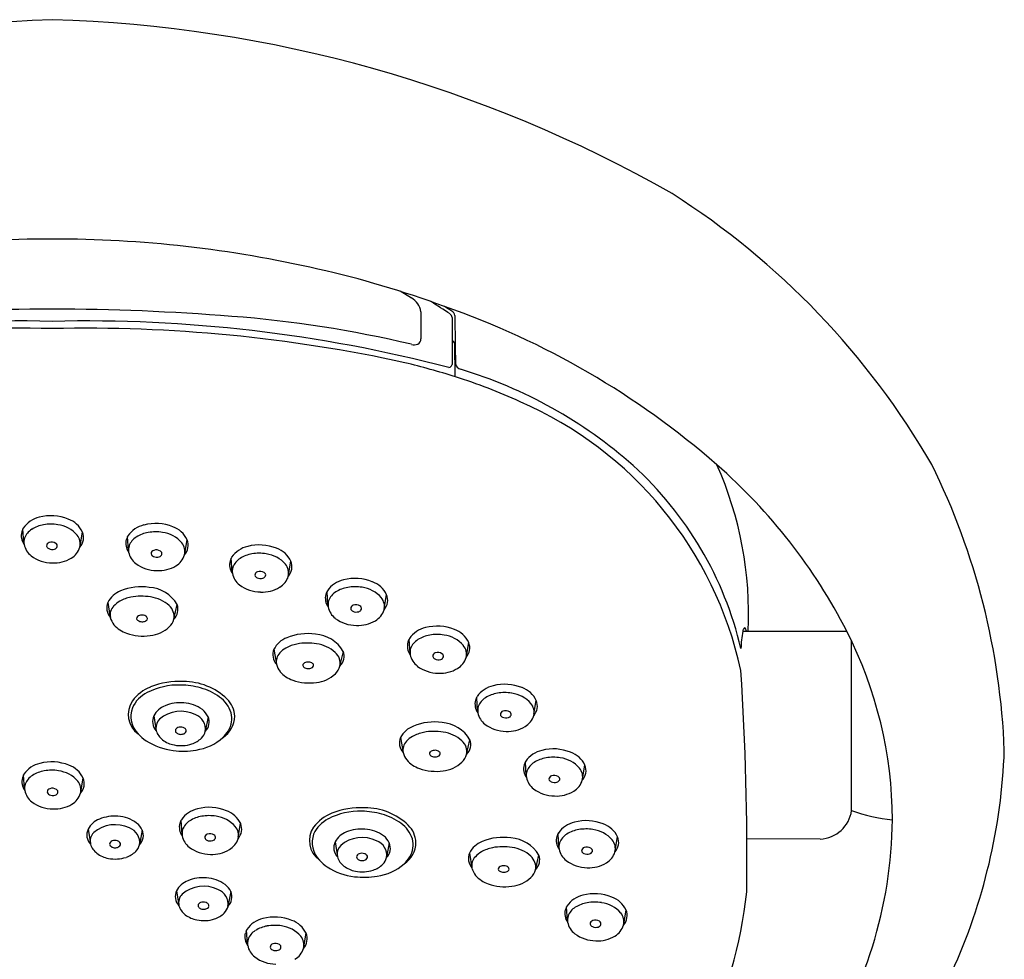
# Model space of a CAD drawing. Units: inches. Extents: x 3969.5 to 3989.8, y 87.2 to 126.8.
# Drawn here: x 3987 to 3989.8, y 124.2 to 126.8 of the extents above; entities that cross this region are included whole.
import ezdxf

# ---------------------------------------------------------------- set-up
doc = ezdxf.new("R2010")
doc.units = ezdxf.units.IN
doc.header["$LTSCALE"] = 0.64311
doc.header["$MEASUREMENT"] = 0
doc.layers.get('0').update_dxf_attribs({"color": 255, "linetype": 'CONTINUOUS'})

msp = doc.modelspace()

# ---------------------------------------------------------------- linework, layer by layer
for p, q in [((3988.0728, 126.0391), (3988.0411, 126.0581)), ((3988.0999, 126.0001), (3988.0999, 125.9238)), ((3988.1879, 125.9841), (3988.1879, 125.8503)), ((3988.1968, 125.8164), (3988.1958, 125.9095)), ((3986.9752, 125.3459), (3986.9725, 125.3851)), ((3987.1346, 125.3373), (3987.1413, 125.3761)), ((3987.2715, 125.324), (3987.2688, 125.3632)), ((3987.431, 125.3154), (3987.4376, 125.3542)), ((3987.5653, 125.2633), (3987.5627, 125.3026)), ((3987.7248, 125.2548), (3987.7315, 125.2935)), ((3987.8366, 125.1685), (3987.834, 125.2078)), ((3987.9961, 125.16), (3988.0027, 125.1987)), ((3987.2129, 125.1768), (3987.2201, 125.1343)), ((3987.3999, 125.1291), (3987.4095, 125.1709)), ((3989.0113, 125.095), (3989.306, 125.095)), ((3988.069, 125.0333), (3988.0663, 125.0726)), ((3988.2285, 125.0248), (3988.2351, 125.0635)), ((3989.3197, 124.5873), (3989.3197, 125.0672)), ((3987.6834, 125.044), (3987.6906, 125.0015)), ((3987.8705, 124.9963), (3987.8801, 125.0381)), ((3988.2605, 124.8686), (3988.2579, 124.9078)), ((3988.42, 124.86), (3988.4266, 124.8988)), ((3987.3433, 124.8557), (3987.3502, 124.8132)), ((3987.4969, 124.8529), (3987.4891, 124.8113)), ((3988.0421, 124.7938), (3988.0493, 124.7513)), ((3988.2292, 124.746), (3988.2388, 124.7879)), ((3988.3982, 124.6855), (3988.3956, 124.7247)), ((3988.5577, 124.6769), (3988.5643, 124.7157)), ((3986.9771, 124.6488), (3986.9744, 124.688)), ((3987.1366, 124.6402), (3987.1432, 124.679)), ((3987.4231, 124.52), (3987.4205, 124.5593)), ((3987.5826, 124.5115), (3987.5892, 124.5502)), ((3987.157, 124.5345), (3987.1635, 124.4935)), ((3987.3106, 124.5319), (3987.3028, 124.4899)), ((3988.4908, 124.4824), (3988.4881, 124.5216)), ((3987.8566, 124.4981), (3987.8636, 124.4557)), ((3988.0102, 124.4953), (3988.0025, 124.4538)), ((3988.6503, 124.4738), (3988.6569, 124.5125)), ((3989.231, 124.5063), (3989.0229, 124.5074)), ((3988.2372, 124.4669), (3988.2444, 124.4245)), ((3988.4243, 124.4192), (3988.4339, 124.461)), ((3987.4075, 124.3601), (3987.4141, 124.319)), ((3987.5611, 124.3574), (3987.5533, 124.3154)), ((3988.5149, 124.2752), (3988.5122, 124.3144)), ((3988.6744, 124.2666), (3988.681, 124.3054)), ((3987.6086, 124.2093), (3987.6059, 124.2485)), ((3987.7681, 124.2007), (3987.7747, 124.2395))]:
    msp.add_line(p, q)
for centre, radius, start, end in [((3987.1976, 122.9509), 3.8792, 92.0923, 119.2716), ((3986.9455, 123.0618), 3.7674, 60.3179, 88.3201), ((3987.6119, 124.4492), 2.2346, 30.0211, 57.5459), ((3987.0507, 122.8831), 3.3229, 89.9095, 102.9877), ((3987.0612, 122.8831), 3.3229, 77.0133, 90.0915), ((3987.2082, 123.4334), 2.7537, 69.6231, 77.4192), ((3988.048, 125.993), 0.0524, 7.8334, 61.7186), ((3983.7593, 119.1797), 8.124, 57.01167, 57.46624), ((3987.0719, 119.3369), 6.6709, 90.1372, 94.50489), ((3987.0401, 119.3369), 6.6709, 85.49616, 89.86385), ((3987.395, 123.7993), 2.3462, 48.8817, 70.7905), ((3987.8796, 125.5457), 0.5501, 56.0403, 58.5101), ((3988.1776, 125.986), 0.0185, 11.5068, 59.6566), ((3986.9602, 121.9086), 4.0655, 88.6503, 104.6375), ((3987.1518, 121.9086), 4.0655, 75.3636, 91.3508), ((3987.3126, 122.7001), 3.2967, 76.6663, 85.6272), ((3988.1764, 125.9842), 0.0115, 0.1088, 56.2267), ((31331.2663, 459.569), 27345.1052, 180.69896102, 180.69924826), ((3986.9624, 121.7047), 4.2487, 88.7382, 102.3005), ((3987.1496, 121.7047), 4.2487, 77.7005, 91.2629), ((3988.0841, 125.923), 0.0158, 295.9876, 2.9799), ((3988.1871, 125.9089), 0.0087, 4.4231, 84.8983), ((3988.0808, 125.9344), 0.0277, 253.3178, 291.7327), ((3987.4319, 123.3386), 2.5931, 72.8286, 76.1047), ((3988.1783, 125.8519), 0.00971, 274.5598, 350.7866), ((3988.2188, 125.8582), 0.0221, 194.5138, 252.6701), ((3987.8355, 124.5878), 1.3049, 48.4585, 73.2207), ((3987.7032, 124.2695), 1.6237, 65.3423, 72.2761), ((3987.9519, 124.7555), 1.0785, 12.2346, 66.5787), ((3988.0216, 124.8154), 1.0112, 13.1965, 47.7955), ((3987.8916, 124.3713), 1.5888, 27.0941, 48.8044), ((3987.9914, 125.1452), 1.0363, 357.2199, 24.01), ((3987.7552, 124.6818), 1.9984, 2.1715, 26.3008), ((3987.036, 125.3439), 0.076, 102.8896, 145.3337), ((3987.052, 125.2932), 0.129, 67.8297, 104.8198), ((3987.0773, 125.346), 0.0707, 25.2029, 70.666), ((3987.0424, 125.3512), 0.0777, 152.4993, 160.6931), ((3987.0234, 125.3416), 0.0496, 121.6384, 159.6174), ((3987.0459, 125.3076), 0.0903, 99.4109, 122.4579), ((3987.0516, 125.2804), 0.1181, 80.3421, 99.9996), ((3987.0605, 125.3108), 0.0868, 40.876, 82.7664), ((3987.3323, 125.322), 0.076, 102.8896, 145.3337), ((3987.3484, 125.2713), 0.129, 67.8297, 104.8198), ((3987.3737, 125.3241), 0.0707, 25.2029, 70.666), ((3987.0096, 125.3659), 0.042, 164.8966, 216.0371), ((3987.012, 125.3475), 0.0369, 161.9483, 189.7039), ((3987.0956, 125.3426), 0.0394, 346.1861, 39.2942), ((3987.1032, 125.3606), 0.0411, 318.2564, 22.1286), ((3987.3059, 125.344), 0.042, 164.8966, 216.0371), ((3987.3388, 125.3293), 0.0777, 152.4993, 160.6931), ((3987.3197, 125.3197), 0.0496, 121.6384, 159.6174), ((3987.3422, 125.2857), 0.0903, 99.4109, 122.4579), ((3987.348, 125.2586), 0.1181, 80.3421, 99.9996), ((3987.3568, 125.2889), 0.0868, 40.876, 82.7664), ((3987.0281, 125.3516), 0.0534, 191.1717, 232.8535), ((3987.0491, 125.3367), 0.00969, 103.6427, 181.4567), ((3987.0498, 125.3389), 0.0106, 193.2681, 247.5188), ((3987.0554, 125.3492), 0.0223, 244.2052, 287.306), ((3987.054, 125.3257), 0.0217, 57.7451, 109.3712), ((3987.0592, 125.3388), 0.0113, 284.4151, 339.362), ((3987.0613, 125.3364), 0.00865, 349.3754, 60.7725), ((3987.0828, 125.3485), 0.0533, 300.0879, 343.3876), ((3987.3083, 125.3256), 0.0369, 161.9483, 189.7039), ((3987.392, 125.3207), 0.0394, 346.1861, 39.2942), ((3987.3995, 125.3387), 0.0411, 318.2564, 22.1286), ((3987.6262, 125.2613), 0.076, 102.8896, 145.3337), ((3987.6422, 125.2106), 0.129, 67.8297, 104.8198), ((3987.6675, 125.2634), 0.0707, 25.2029, 70.666), ((3987.056, 125.3887), 0.0999, 232.9436, 269.683), ((3987.06, 125.3858), 0.0971, 267.3432, 300.7039), ((3987.3244, 125.3297), 0.0534, 191.1717, 232.8535), ((3987.3454, 125.3148), 0.00969, 103.6427, 181.4567), ((3987.3461, 125.317), 0.0106, 193.2681, 247.5188), ((3987.3518, 125.3273), 0.0223, 244.2052, 287.306), ((3987.3503, 125.3038), 0.0217, 57.7451, 109.3712), ((3987.3556, 125.3169), 0.0113, 284.4151, 339.362), ((3987.3577, 125.3145), 0.00865, 349.3754, 60.7725), ((3987.3791, 125.3266), 0.0533, 300.0879, 343.3876), ((3987.6326, 125.2686), 0.0777, 152.4993, 160.6931), ((3987.6136, 125.2591), 0.0496, 121.6384, 159.6174), ((3987.6361, 125.2251), 0.0903, 99.4109, 122.4579), ((3987.6418, 125.1979), 0.1181, 80.3421, 99.9996), ((3987.6507, 125.2282), 0.0868, 40.876, 82.7664), ((3987.3523, 125.3668), 0.0999, 232.9436, 269.683), ((3987.3563, 125.3639), 0.0971, 267.3432, 300.7039), ((3987.5998, 125.2834), 0.042, 164.8966, 216.0371), ((3987.6022, 125.2649), 0.0369, 161.9483, 189.7039), ((3987.6858, 125.2601), 0.0394, 346.1861, 39.2942), ((3987.6934, 125.278), 0.0411, 318.2564, 22.1286), ((3987.6183, 125.2691), 0.0534, 191.1717, 232.8535), ((3987.6393, 125.2541), 0.00969, 103.6427, 181.4567), ((3987.6399, 125.2563), 0.0106, 193.2681, 247.5188), ((3987.6456, 125.2666), 0.0223, 244.2052, 287.306), ((3987.6442, 125.2431), 0.0217, 57.7451, 109.3712), ((3987.6494, 125.2563), 0.0113, 284.4151, 339.362), ((3987.6515, 125.2539), 0.00865, 349.3754, 60.7725), ((3987.673, 125.2659), 0.0533, 300.0879, 343.3876), ((3987.9135, 125.1158), 0.129, 67.8297, 104.8198), ((3987.3078, 125.0685), 0.1526, 81.4608, 112.5327), ((3987.3244, 125.1208), 0.0988, 30.4922, 86.4967), ((3987.6462, 125.3062), 0.0999, 232.9436, 269.683), ((3987.6501, 125.3032), 0.0971, 267.3432, 300.7039), ((3987.8974, 125.1665), 0.076, 102.8896, 145.3337), ((3987.9073, 125.1303), 0.0903, 99.4109, 122.4579), ((3987.9131, 125.1031), 0.1181, 80.3421, 99.9996), ((3987.922, 125.1335), 0.0868, 40.876, 82.7664), ((3987.9388, 125.1686), 0.0707, 25.2029, 70.666), ((3987.2746, 125.1446), 0.0696, 111.3008, 152.4343), ((3987.2997, 125.0843), 0.1095, 101.3488, 119.001), ((3987.3076, 125.0479), 0.1466, 79.7281, 101.56), ((3987.3211, 125.0952), 0.0979, 47.818, 82.5698), ((3987.871, 125.1886), 0.042, 164.8966, 216.0371), ((3987.9039, 125.1738), 0.0777, 152.4993, 160.6931), ((3987.8849, 125.1643), 0.0496, 121.6384, 159.6174), ((3987.9571, 125.1653), 0.0394, 346.1861, 39.2942), ((3987.9647, 125.1832), 0.0411, 318.2564, 22.1286), ((3987.2502, 125.1613), 0.0404, 157.4313, 221.8927), ((3987.256, 125.1411), 0.0365, 136.2988, 190.7396), ((3987.2786, 125.1225), 0.0658, 119.0817, 138.2214), ((3987.3597, 125.1369), 0.041, 348.9921, 48.676), ((3987.3717, 125.1576), 0.0401, 314.707, 19.4192), ((3987.8735, 125.1701), 0.0369, 161.9483, 189.7039), ((3987.8895, 125.1743), 0.0534, 191.1717, 232.8535), ((3987.9106, 125.1593), 0.00969, 103.6427, 181.4567), ((3987.9112, 125.1615), 0.0106, 193.2681, 247.5188), ((3987.9155, 125.1483), 0.0217, 57.7451, 109.3712), ((3987.9228, 125.1591), 0.00865, 349.3754, 60.7725), ((3987.2678, 125.1448), 0.0489, 192.3835, 219.864), ((3987.3014, 125.1315), 0.00683, 127.6982, 187.6863), ((3987.3083, 125.1225), 0.0182, 90.8398, 127.7305), ((3987.3097, 125.1182), 0.0226, 62.0845, 94.2417), ((3987.3167, 125.1302), 0.00871, 5.5371, 65.7927), ((3987.9175, 125.2114), 0.0999, 232.9436, 269.683), ((3987.9169, 125.1718), 0.0223, 244.2052, 287.306), ((3987.9207, 125.1615), 0.0113, 284.4151, 339.362), ((3987.9442, 125.1711), 0.0533, 300.0879, 343.3876), ((3987.2948, 125.1707), 0.0862, 221.5792, 250.5884), ((3987.3045, 125.1337), 0.0103, 197.5568, 247.9162), ((3987.3104, 125.1458), 0.0237, 245.6364, 273.7227), ((3987.3112, 125.1417), 0.0196, 272.0367, 303.1214), ((3987.3178, 125.1317), 0.00768, 302.9219, 355.1741), ((3987.323, 125.1767), 0.0944, 276.2086, 312.6199), ((3987.352, 125.1428), 0.0499, 314.4091, 344.0174), ((3987.9214, 125.2085), 0.0971, 267.3432, 300.7039), ((3988.1298, 125.0313), 0.076, 102.8896, 145.3337), ((3988.1458, 124.9806), 0.129, 67.8297, 104.8198), ((3989.0255, 125.0937), 0.0142, 128.6452, 174.8629), ((3989.0077, 125.0936), 0.0143, 5.6839, 51.323), ((3987.3127, 125.2193), 0.138, 250.2707, 278.5334), ((3987.7451, 125.0118), 0.0696, 111.3008, 152.4343), ((3987.7783, 124.9357), 0.1526, 81.4608, 112.5327), ((3987.7949, 124.988), 0.0988, 30.4922, 86.4967), ((3988.1397, 124.9951), 0.0903, 99.4109, 122.4579), ((3988.1454, 124.9679), 0.1181, 80.3421, 99.9996), ((3988.1543, 124.9982), 0.0868, 40.876, 82.7664), ((3988.1711, 125.0334), 0.0707, 25.2029, 70.666), ((3989.3416, 125.0346), 0.3357, 169.6449, 178.0175), ((3988.2506, 124.557), 1.1846, 0.1875, 27.0095), ((3987.7702, 124.9515), 0.1095, 101.3488, 119.001), ((3987.7781, 124.9151), 0.1466, 79.7281, 101.56), ((3987.7916, 124.9624), 0.0979, 47.818, 82.5698), ((3988.1034, 125.0534), 0.042, 164.8966, 216.0371), ((3988.1362, 125.0386), 0.0777, 152.4993, 160.6931), ((3988.1172, 125.0291), 0.0496, 121.6384, 159.6174), ((3988.1894, 125.0301), 0.0394, 346.1861, 39.2942), ((3988.197, 125.048), 0.0411, 318.2564, 22.1286), ((3987.7207, 125.0285), 0.0404, 157.4313, 221.8927), ((3987.7265, 125.0083), 0.0365, 136.2988, 190.7396), ((3987.7491, 124.9897), 0.0658, 119.0817, 138.2214), ((3987.8302, 125.0041), 0.041, 348.9921, 48.676), ((3987.8423, 125.0248), 0.0401, 314.707, 19.4192), ((3988.1058, 125.0349), 0.0369, 161.9483, 189.7039), ((3988.1219, 125.0391), 0.0534, 191.1717, 232.8535), ((3988.1429, 125.0241), 0.00969, 103.6427, 181.4567), ((3988.1436, 125.0263), 0.0106, 193.2681, 247.5188), ((3988.1478, 125.0131), 0.0217, 57.7451, 109.3712), ((3988.153, 125.0263), 0.0113, 284.4151, 339.362), ((3988.1552, 125.0239), 0.00865, 349.3754, 60.7725), ((3988.1766, 125.0359), 0.0533, 300.0879, 343.3876), ((3987.7384, 125.012), 0.0489, 192.3835, 219.864), ((3987.7719, 124.9987), 0.00683, 127.6982, 187.6863), ((3987.775, 125.0009), 0.0103, 197.5568, 247.9162), ((3987.7789, 124.9897), 0.0182, 90.8398, 127.7305), ((3987.7803, 124.9854), 0.0226, 62.0845, 94.2417), ((3987.7817, 125.0089), 0.0196, 272.0367, 303.1214), ((3987.7873, 124.9974), 0.00871, 5.5371, 65.7927), ((3987.7883, 124.9989), 0.00768, 302.9219, 355.1741), ((3987.8225, 125.01), 0.0499, 314.4091, 344.0174), ((3988.1498, 125.0762), 0.0999, 232.9436, 269.683), ((3988.1492, 125.0366), 0.0223, 244.2052, 287.306), ((3987.7653, 125.0378), 0.0862, 221.5792, 250.5884), ((3987.7809, 125.0129), 0.0237, 245.6364, 273.7227), ((3987.7935, 125.0438), 0.0944, 276.2086, 312.6199), ((3988.1538, 125.0732), 0.0971, 267.3432, 300.7039), ((3980.8301, 124.4535), 8.193, 359.32498, 3.71312), ((3987.376, 124.8289), 0.1161, 111.186, 143.6545), ((3987.4134, 124.7486), 0.1943, 88.3255, 117.3382), ((3987.4146, 124.7372), 0.2156, 86.705, 111.9333), ((3987.416, 124.7236), 0.2192, 74.1292, 89.192), ((3987.4282, 124.7759), 0.1766, 46.0899, 90.385), ((3987.7832, 125.0865), 0.138, 250.2707, 278.5334), ((3988.3213, 124.8666), 0.076, 102.8896, 145.3337), ((3988.3374, 124.8159), 0.129, 67.8297, 104.8198), ((3987.3652, 124.8399), 0.0911, 116.7941, 155.1192), ((3987.434, 124.7792), 0.1609, 53.5433, 74.8927), ((3987.4798, 124.8376), 0.0867, 17.8187, 54.9374), ((3988.3278, 124.8739), 0.0777, 152.4993, 160.6931), ((3988.3312, 124.8303), 0.0903, 99.4109, 122.4579), ((3988.337, 124.8032), 0.1181, 80.3421, 99.9996), ((3988.3459, 124.8335), 0.0868, 40.876, 82.7664), ((3988.3627, 124.8687), 0.0707, 25.2029, 70.666), ((3987.3386, 124.8594), 0.0679, 145.6207, 234.1171), ((3987.3969, 124.8272), 0.0608, 110.7748, 152.0478), ((3987.4184, 124.7785), 0.114, 85.2353, 112.1917), ((3987.4227, 124.7947), 0.0975, 53.4103, 86.9343), ((3987.4999, 124.8513), 0.0725, 2.5073, 45.6205), ((3988.2949, 124.8886), 0.042, 164.8966, 216.0371), ((3988.2974, 124.8702), 0.0369, 161.9483, 189.7039), ((3988.3088, 124.8643), 0.0496, 121.6384, 159.6174), ((3988.381, 124.8653), 0.0394, 346.1861, 39.2942), ((3988.3886, 124.8833), 0.0411, 318.2564, 22.1286), ((3987.3499, 124.8542), 0.0715, 160.3894, 224.3427), ((3987.3781, 124.8396), 0.0384, 155.2405, 223.3769), ((3987.42, 124.7745), 0.0938, 64.3007, 130.3619), ((3987.4454, 124.8176), 0.0442, 351.9038, 69.7693), ((3987.4511, 124.8328), 0.05, 23.8708, 53.5135), ((3987.4623, 124.8378), 0.0377, 315.3647, 23.8526), ((3987.4973, 124.8562), 0.0751, 303.9338, 358.6321), ((3987.4958, 124.8482), 0.0685, 329.5281, 13.4943), ((3988.3134, 124.8743), 0.0534, 191.1717, 232.8535), ((3988.3345, 124.8594), 0.00969, 103.6427, 181.4567), ((3988.3351, 124.8616), 0.0106, 193.2681, 247.5188), ((3988.3394, 124.8484), 0.0217, 57.7451, 109.3712), ((3988.3446, 124.8615), 0.0113, 284.4151, 339.362), ((3988.3467, 124.8591), 0.00865, 349.3754, 60.7725), ((3988.3681, 124.8712), 0.0533, 300.0879, 343.3876), ((3987.3843, 124.8215), 0.035, 135.6267, 184.9914), ((3988.1038, 124.7615), 0.0696, 111.3008, 152.4343), ((3988.137, 124.6855), 0.1526, 81.4608, 112.5327), ((3988.1536, 124.7377), 0.0988, 30.4922, 86.4967), ((3988.3414, 124.9114), 0.0999, 232.9436, 269.683), ((3988.3408, 124.8719), 0.0223, 244.2052, 287.306), ((3988.3453, 124.9085), 0.0971, 267.3432, 300.7039), ((3987.4393, 124.9442), 0.1983, 224.8914, 233.465), ((3987.3977, 124.8273), 0.0495, 196.5073, 233.4722), ((3987.4145, 124.8123), 0.0103, 106.18, 173.5859), ((3987.4122, 124.8137), 0.00794, 181.8076, 219.4844), ((3987.4171, 124.8179), 0.0144, 220.2587, 251.3599), ((3987.4195, 124.8013), 0.0223, 71.8071, 110.6226), ((3987.42, 124.8255), 0.0225, 250.4597, 276.0577), ((3987.421, 124.8211), 0.018, 274.3699, 303.5564), ((3987.4221, 124.8082), 0.015, 42.2173, 72.9337), ((3987.4254, 124.8145), 0.01, 303.5507, 342.3651), ((3987.4274, 124.8131), 0.00778, 347.7177, 41.6671), ((3987.447, 124.8231), 0.0438, 315.5416, 344.3869), ((3987.4809, 124.8562), 0.0853, 313.1132, 329.9315), ((3988.1079, 124.7395), 0.0658, 119.0817, 138.2214), ((3988.1289, 124.7012), 0.1095, 101.3488, 119.001), ((3988.1368, 124.6649), 0.1466, 79.7281, 101.56), ((3988.1503, 124.7121), 0.0979, 47.818, 82.5698), ((3987.4197, 124.9392), 0.183, 237.4401, 263.2656), ((3987.4155, 124.8501), 0.0785, 232.9339, 259.265), ((3987.4205, 124.8702), 0.0992, 258.577, 287.9492), ((3987.4303, 124.8403), 0.0677, 287.8493, 315), ((3987.4412, 124.9059), 0.1488, 278.3352, 311.2019), ((3988.0794, 124.7783), 0.0404, 157.4313, 221.8927), ((3988.0852, 124.7581), 0.0365, 136.2988, 190.7396), ((3988.1889, 124.7539), 0.041, 348.9921, 48.676), ((3988.201, 124.7745), 0.0401, 314.707, 19.4192), ((3987.4264, 124.971), 0.2155, 262.4964, 279.7195), ((3988.0971, 124.7618), 0.0489, 192.3835, 219.864), ((3988.1306, 124.7485), 0.00683, 127.6982, 187.6863), ((3988.1337, 124.7507), 0.0103, 197.5568, 247.9162), ((3988.1376, 124.7395), 0.0182, 90.8398, 127.7305), ((3988.1396, 124.7627), 0.0237, 245.6364, 273.7227), ((3988.139, 124.7352), 0.0226, 62.0845, 94.2417), ((3988.1404, 124.7586), 0.0196, 272.0367, 303.1214), ((3988.146, 124.7472), 0.00871, 5.5371, 65.7927), ((3988.147, 124.7486), 0.00768, 302.9219, 355.1741), ((3988.1812, 124.7598), 0.0499, 314.4091, 344.0174), ((3988.459, 124.6835), 0.076, 102.8896, 145.3337), ((3988.4751, 124.6328), 0.129, 67.8297, 104.8198), ((3988.5004, 124.6856), 0.0707, 25.2029, 70.666), ((3988.1009, 124.8169), 1.6523, 335.4437, 357.9404), ((3987.0379, 124.6468), 0.076, 102.8896, 145.3337), ((3987.0539, 124.5961), 0.129, 67.8297, 104.8198), ((3987.0792, 124.6489), 0.0707, 25.2029, 70.666), ((3988.124, 124.7876), 0.0862, 221.5792, 250.5884), ((3988.1522, 124.7936), 0.0944, 276.2086, 312.6199), ((3988.4326, 124.7055), 0.042, 164.8966, 216.0371), ((3988.4655, 124.6908), 0.0777, 152.4993, 160.6931), ((3988.4465, 124.6812), 0.0496, 121.6384, 159.6174), ((3988.469, 124.6472), 0.0903, 99.4109, 122.4579), ((3988.4747, 124.6201), 0.1181, 80.3421, 99.9996), ((3988.4836, 124.6504), 0.0868, 40.876, 82.7664), ((3988.5263, 124.7002), 0.0411, 318.2564, 22.1286), ((3987.0444, 124.6541), 0.0777, 152.4993, 160.6931), ((3987.0253, 124.6445), 0.0496, 121.6384, 159.6174), ((3987.0478, 124.6105), 0.0903, 99.4109, 122.4579), ((3987.0535, 124.5834), 0.1181, 80.3421, 99.9996), ((3987.0624, 124.6137), 0.0868, 40.876, 82.7664), ((3988.1419, 124.8362), 0.138, 250.2707, 278.5334), ((3988.4351, 124.6871), 0.0369, 161.9483, 189.7039), ((3988.4722, 124.6763), 0.00969, 103.6427, 181.4567), ((3988.4771, 124.6653), 0.0217, 57.7451, 109.3712), ((3988.5187, 124.6822), 0.0394, 346.1861, 39.2942), ((3987.0115, 124.6688), 0.042, 164.8966, 216.0371), ((3987.0139, 124.6504), 0.0369, 161.9483, 189.7039), ((3987.0976, 124.6455), 0.0394, 346.1861, 39.2942), ((3987.1051, 124.6635), 0.0411, 318.2564, 22.1286), ((3988.4511, 124.6912), 0.0534, 191.1717, 232.8535), ((3988.4728, 124.6785), 0.0106, 193.2681, 247.5188), ((3988.4785, 124.6888), 0.0223, 244.2052, 287.306), ((3988.4823, 124.6784), 0.0113, 284.4151, 339.362), ((3988.4844, 124.676), 0.00865, 349.3754, 60.7725), ((3988.5058, 124.6881), 0.0533, 300.0879, 343.3876), ((3987.03, 124.6545), 0.0534, 191.1717, 232.8535), ((3987.051, 124.6396), 0.00969, 103.6427, 181.4567), ((3987.0517, 124.6418), 0.0106, 193.2681, 247.5188), ((3987.0573, 124.6521), 0.0223, 244.2052, 287.306), ((3987.0559, 124.6286), 0.0217, 57.7451, 109.3712), ((3987.0612, 124.6417), 0.0113, 284.4151, 339.362), ((3987.0633, 124.6393), 0.00865, 349.3754, 60.7725), ((3987.0847, 124.6514), 0.0533, 300.0879, 343.3876), ((3988.4791, 124.7283), 0.0999, 232.9436, 269.683), ((3988.483, 124.7254), 0.0971, 267.3432, 300.7039), ((3987.0579, 124.6916), 0.0999, 232.9436, 269.683), ((3987.0619, 124.6887), 0.0971, 267.3432, 300.7039), ((3987.4839, 124.518), 0.076, 102.8896, 145.3337), ((3987.5, 124.4673), 0.129, 67.8297, 104.8198), ((3987.5253, 124.5201), 0.0707, 25.2029, 70.666), ((3987.8894, 124.4714), 0.1161, 111.186, 143.6545), ((3987.9268, 124.3911), 0.1943, 88.3255, 117.3382), ((3987.928, 124.3797), 0.2156, 86.705, 111.9333), ((3987.9294, 124.3661), 0.2192, 74.1292, 89.192), ((3987.9416, 124.4183), 0.1766, 46.0899, 90.385), ((3987.9474, 124.4216), 0.1609, 53.5433, 74.8927), ((3989.2269, 124.6), 0.0937, 272.4988, 352.2271), ((3989.4732, 124.9924), 0.4332, 249.2565, 264.9796), ((3987.2107, 124.506), 0.0608, 110.7748, 152.0478), ((3987.2337, 124.4533), 0.0938, 64.3007, 130.3619), ((3987.2322, 124.4573), 0.114, 85.2353, 112.1917), ((3987.2364, 124.4735), 0.0975, 53.4103, 86.9343), ((3987.2649, 124.5116), 0.05, 23.8708, 53.5135), ((3987.4575, 124.5401), 0.042, 164.8966, 216.0371), ((3987.4904, 124.5253), 0.0777, 152.4993, 160.6931), ((3987.4714, 124.5158), 0.0496, 121.6384, 159.6174), ((3987.4938, 124.4818), 0.0903, 99.4109, 122.4579), ((3987.4996, 124.4546), 0.1181, 80.3421, 99.9996), ((3987.5085, 124.485), 0.0868, 40.876, 82.7664), ((3987.5512, 124.5348), 0.0411, 318.2564, 22.1286), ((3987.8786, 124.4823), 0.0911, 116.7941, 155.1192), ((3987.9932, 124.4801), 0.0867, 17.8187, 54.9374), ((3988.0133, 124.4937), 0.0725, 2.5073, 45.6205), ((3988.5516, 124.4803), 0.076, 102.8896, 145.3337), ((3988.5676, 124.4296), 0.129, 67.8297, 104.8198), ((3988.5929, 124.4824), 0.0707, 25.2029, 70.666), ((3988.1956, 124.5721), 1.2397, 325.7276, 359.4821), ((3987.1919, 124.5184), 0.0384, 155.2405, 223.3769), ((3987.198, 124.5003), 0.035, 135.6267, 193.626), ((3987.2591, 124.4964), 0.0442, 351.9038, 69.7693), ((3987.2756, 124.5166), 0.0381, 315.5117, 23.6579), ((3987.46, 124.5216), 0.0369, 161.9483, 189.7039), ((3987.4971, 124.5108), 0.00969, 103.6427, 181.4567), ((3987.502, 124.4998), 0.0217, 57.7451, 109.3712), ((3987.5093, 124.5106), 0.00865, 349.3754, 60.7725), ((3987.5436, 124.5168), 0.0394, 346.1861, 39.2942), ((3987.8519, 124.5018), 0.0679, 145.6207, 234.1171), ((3987.8633, 124.4967), 0.0715, 160.3894, 224.3427), ((3987.9103, 124.4696), 0.0608, 110.7748, 152.0478), ((3987.9318, 124.4209), 0.114, 85.2353, 112.1917), ((3987.9361, 124.4371), 0.0975, 53.4103, 86.9343), ((3988.5581, 124.4877), 0.0777, 152.4993, 160.6931), ((3988.539, 124.4781), 0.0496, 121.6384, 159.6174), ((3988.5615, 124.4441), 0.0903, 99.4109, 122.4579), ((3988.5672, 124.4169), 0.1181, 80.3421, 99.9996), ((3988.5761, 124.4473), 0.0868, 40.876, 82.7664), ((3987.2114, 124.5061), 0.0495, 196.5073, 233.4722), ((3987.2282, 124.4911), 0.0103, 106.18, 173.5859), ((3987.2259, 124.4925), 0.00794, 181.8076, 219.4844), ((3987.2332, 124.4801), 0.0223, 71.8071, 110.6226), ((3987.2358, 124.487), 0.015, 42.2173, 72.9337), ((3987.2391, 124.4933), 0.01, 303.5507, 342.3651), ((3987.2411, 124.4919), 0.00778, 347.7177, 41.6671), ((3987.2607, 124.5019), 0.0438, 315.5416, 344.3869), ((3987.476, 124.5258), 0.0534, 191.1717, 232.8535), ((3987.4977, 124.513), 0.0106, 193.2681, 247.5188), ((3987.5034, 124.5233), 0.0223, 244.2052, 287.306), ((3987.5072, 124.513), 0.0113, 284.4151, 339.362), ((3987.5307, 124.5226), 0.0533, 300.0879, 343.3876), ((3987.8915, 124.482), 0.0384, 155.2405, 223.3769), ((3987.9334, 124.4169), 0.0938, 64.3007, 130.3619), ((3987.9588, 124.46), 0.0442, 351.9038, 69.7693), ((3987.9645, 124.4753), 0.05, 23.8708, 53.5135), ((3987.9757, 124.4802), 0.0377, 315.3647, 23.8526), ((3988.0107, 124.4987), 0.0751, 303.9338, 358.6321), ((3988.0091, 124.4906), 0.0685, 329.5281, 13.4943), ((3988.2989, 124.4347), 0.0696, 111.3008, 152.4343), ((3988.3321, 124.3587), 0.1526, 81.4608, 112.5327), ((3988.3487, 124.4109), 0.0988, 30.4922, 86.4967), ((3988.5252, 124.5024), 0.042, 164.8966, 216.0371), ((3988.5276, 124.484), 0.0369, 161.9483, 189.7039), ((3988.6112, 124.4791), 0.0394, 346.1861, 39.2942), ((3988.6188, 124.4971), 0.0411, 318.2564, 22.1286), ((3987.2293, 124.5289), 0.0785, 232.9339, 259.265), ((3987.2308, 124.4968), 0.0144, 220.2587, 251.3599), ((3987.2337, 124.5043), 0.0225, 250.4597, 276.0577), ((3987.2347, 124.4999), 0.018, 274.3699, 303.5564), ((3987.2441, 124.5192), 0.0677, 287.8493, 315), ((3987.504, 124.5629), 0.0999, 232.9436, 269.683), ((3987.5079, 124.56), 0.0971, 267.3432, 300.7039), ((3987.8977, 124.4639), 0.035, 135.6267, 184.9914), ((3987.9279, 124.4547), 0.0103, 106.18, 173.5859), ((3987.9329, 124.4437), 0.0223, 71.8071, 110.6226), ((3987.9355, 124.4506), 0.015, 42.2173, 72.9337), ((3988.2745, 124.4514), 0.0404, 157.4313, 221.8927), ((3988.303, 124.4126), 0.0658, 119.0817, 138.2214), ((3988.324, 124.3744), 0.1095, 101.3488, 119.001), ((3988.3319, 124.3381), 0.1466, 79.7281, 101.56), ((3988.3454, 124.3853), 0.0979, 47.818, 82.5698), ((3988.5437, 124.4881), 0.0534, 191.1717, 232.8535), ((3988.5647, 124.4732), 0.00969, 103.6427, 181.4567), ((3988.5654, 124.4754), 0.0106, 193.2681, 247.5188), ((3988.571, 124.4857), 0.0223, 244.2052, 287.306), ((3988.5696, 124.4621), 0.0217, 57.7451, 109.3712), ((3988.5749, 124.4753), 0.0113, 284.4151, 339.362), ((3988.577, 124.4729), 0.00865, 349.3754, 60.7725), ((3988.5984, 124.485), 0.0533, 300.0879, 343.3876), ((3987.2343, 124.549), 0.0992, 258.577, 287.9492), ((3987.9527, 124.5867), 0.1983, 224.8914, 233.465), ((3987.9111, 124.4697), 0.0495, 196.5073, 233.4722), ((3987.9256, 124.4561), 0.00794, 181.8076, 219.4844), ((3987.9304, 124.4604), 0.0144, 220.2587, 251.3599), ((3987.9334, 124.468), 0.0225, 250.4597, 276.0577), ((3987.9344, 124.4635), 0.018, 274.3699, 303.5564), ((3987.9388, 124.4569), 0.01, 303.5507, 342.3651), ((3987.9408, 124.4555), 0.00778, 347.7177, 41.6671), ((3987.9437, 124.4828), 0.0677, 287.8493, 315), ((3987.9546, 124.5483), 0.1488, 278.3352, 311.2019), ((3987.9604, 124.4656), 0.0438, 315.5416, 344.3869), ((3987.9943, 124.4986), 0.0853, 313.1132, 329.9315), ((3988.2803, 124.4313), 0.0365, 136.2988, 190.7396), ((3988.384, 124.427), 0.041, 348.9921, 48.676), ((3988.3961, 124.4477), 0.0401, 314.707, 19.4192), ((3988.5716, 124.5252), 0.0999, 232.9436, 269.683), ((3988.5756, 124.5223), 0.0971, 267.3432, 300.7039), ((3987.9331, 124.5816), 0.183, 237.4401, 263.2656), ((3987.9289, 124.4926), 0.0785, 232.9339, 259.265), ((3987.9339, 124.5126), 0.0992, 258.577, 287.9492), ((3988.2922, 124.4349), 0.0489, 192.3835, 219.864), ((3988.3257, 124.4216), 0.00683, 127.6982, 187.6863), ((3988.3288, 124.4238), 0.0103, 197.5568, 247.9162), ((3988.3327, 124.4127), 0.0182, 90.8398, 127.7305), ((3988.3347, 124.4359), 0.0237, 245.6364, 273.7227), ((3988.3341, 124.4083), 0.0226, 62.0845, 94.2417), ((3988.3355, 124.4318), 0.0196, 272.0367, 303.1214), ((3988.3411, 124.4203), 0.00871, 5.5371, 65.7927), ((3988.3421, 124.4218), 0.00768, 302.9219, 355.1741), ((3988.3763, 124.433), 0.0499, 314.4091, 344.0174), ((3987.4612, 124.3316), 0.0608, 110.7748, 152.0478), ((3987.4827, 124.2829), 0.114, 85.2353, 112.1917), ((3987.4869, 124.2991), 0.0975, 53.4103, 86.9343), ((3987.9398, 124.6135), 0.2155, 262.4964, 279.7195), ((3988.3191, 124.4608), 0.0862, 221.5792, 250.5884), ((3988.337, 124.5094), 0.138, 250.2707, 278.5334), ((3988.3473, 124.4668), 0.0944, 276.2086, 312.6199), ((3987.4424, 124.344), 0.0384, 155.2405, 223.3769), ((3987.4485, 124.3259), 0.035, 135.6267, 193.626), ((3987.4842, 124.2789), 0.0938, 64.3007, 130.3619), ((3987.5096, 124.3219), 0.0442, 351.9038, 69.7693), ((3987.5154, 124.3372), 0.05, 23.8708, 53.5135), ((3987.5262, 124.3421), 0.0381, 315.5117, 23.6579), ((3988.5917, 124.2225), 0.129, 67.8297, 104.8198), ((3987.8192, 124.4796), 1.2095, 311.8108, 354.183), ((3987.4788, 124.3167), 0.0103, 106.18, 173.5859), ((3987.4838, 124.3057), 0.0223, 71.8071, 110.6226), ((3987.4863, 124.3126), 0.015, 42.2173, 72.9337), ((3987.4916, 124.3175), 0.00778, 347.7177, 41.6671), ((3988.5757, 124.2732), 0.076, 102.8896, 145.3337), ((3988.5856, 124.2369), 0.0903, 99.4109, 122.4579), ((3988.5913, 124.2098), 0.1181, 80.3421, 99.9996), ((3988.6002, 124.2401), 0.0868, 40.876, 82.7664), ((3988.617, 124.2753), 0.0707, 25.2029, 70.666), ((3987.4619, 124.3317), 0.0495, 196.5073, 233.4722), ((3987.4765, 124.3181), 0.00794, 181.8076, 219.4844), ((3987.4813, 124.3223), 0.0144, 220.2587, 251.3599), ((3987.4842, 124.3299), 0.0225, 250.4597, 276.0577), ((3987.4852, 124.3255), 0.018, 274.3699, 303.5564), ((3987.4897, 124.3188), 0.01, 303.5507, 342.3651), ((3987.4946, 124.3447), 0.0677, 287.8493, 315), ((3987.5112, 124.3275), 0.0438, 315.5416, 344.3869), ((3988.5493, 124.2953), 0.042, 164.8966, 216.0371), ((3988.5822, 124.2805), 0.0777, 152.4993, 160.6931), ((3988.5631, 124.271), 0.0496, 121.6384, 159.6174), ((3988.6354, 124.272), 0.0394, 346.1861, 39.2942), ((3988.6429, 124.2899), 0.0411, 318.2564, 22.1286), ((3987.4798, 124.3545), 0.0785, 232.9339, 259.265), ((3987.4848, 124.3746), 0.0992, 258.577, 287.9492), ((3987.6694, 124.2073), 0.076, 102.8896, 145.3337), ((3987.6855, 124.1566), 0.129, 67.8297, 104.8198), ((3987.7107, 124.2094), 0.0707, 25.2029, 70.666), ((3988.5517, 124.2768), 0.0369, 161.9483, 189.7039), ((3988.5678, 124.2809), 0.0534, 191.1717, 232.8535), ((3988.5888, 124.266), 0.00969, 103.6427, 181.4567), ((3988.5937, 124.255), 0.0217, 57.7451, 109.3712), ((3988.6011, 124.2658), 0.00865, 349.3754, 60.7725), ((3987.643, 124.2293), 0.042, 164.8966, 216.0371), ((3987.6759, 124.2146), 0.0777, 152.4993, 160.6931), ((3987.6568, 124.205), 0.0496, 121.6384, 159.6174), ((3987.6793, 124.171), 0.0903, 99.4109, 122.4579), ((3987.685, 124.1439), 0.1181, 80.3421, 99.9996), ((3987.6939, 124.1742), 0.0868, 40.876, 82.7664), ((3987.7366, 124.224), 0.0411, 318.2564, 22.1286), ((3988.5895, 124.2682), 0.0106, 193.2681, 247.5188), ((3988.5951, 124.2785), 0.0223, 244.2052, 287.306), ((3988.599, 124.2682), 0.0113, 284.4151, 339.362), ((3988.6225, 124.2778), 0.0533, 300.0879, 343.3876), ((3987.6454, 124.2109), 0.0369, 161.9483, 189.7039), ((3987.7291, 124.206), 0.0394, 346.1861, 39.2942), ((3988.5957, 124.3181), 0.0999, 232.9436, 269.683), ((3988.5997, 124.3151), 0.0971, 267.3432, 300.7039), ((3987.6615, 124.215), 0.0534, 191.1717, 232.8535), ((3987.6825, 124.2001), 0.00969, 103.6427, 181.4567), ((3987.6832, 124.2023), 0.0106, 193.2681, 247.5188), ((3987.6888, 124.2126), 0.0223, 244.2052, 287.306), ((3987.6874, 124.1891), 0.0217, 57.7451, 109.3712), ((3987.6927, 124.2022), 0.0113, 284.4151, 339.362), ((3987.6948, 124.1998), 0.00865, 349.3754, 60.7725), ((3987.7162, 124.2119), 0.0533, 300.0879, 343.3876), ((3987.6894, 124.2521), 0.0999, 232.9436, 269.683)]:
    msp.add_arc(centre, radius, start, end)

doc.saveas('drawing.dxf')
